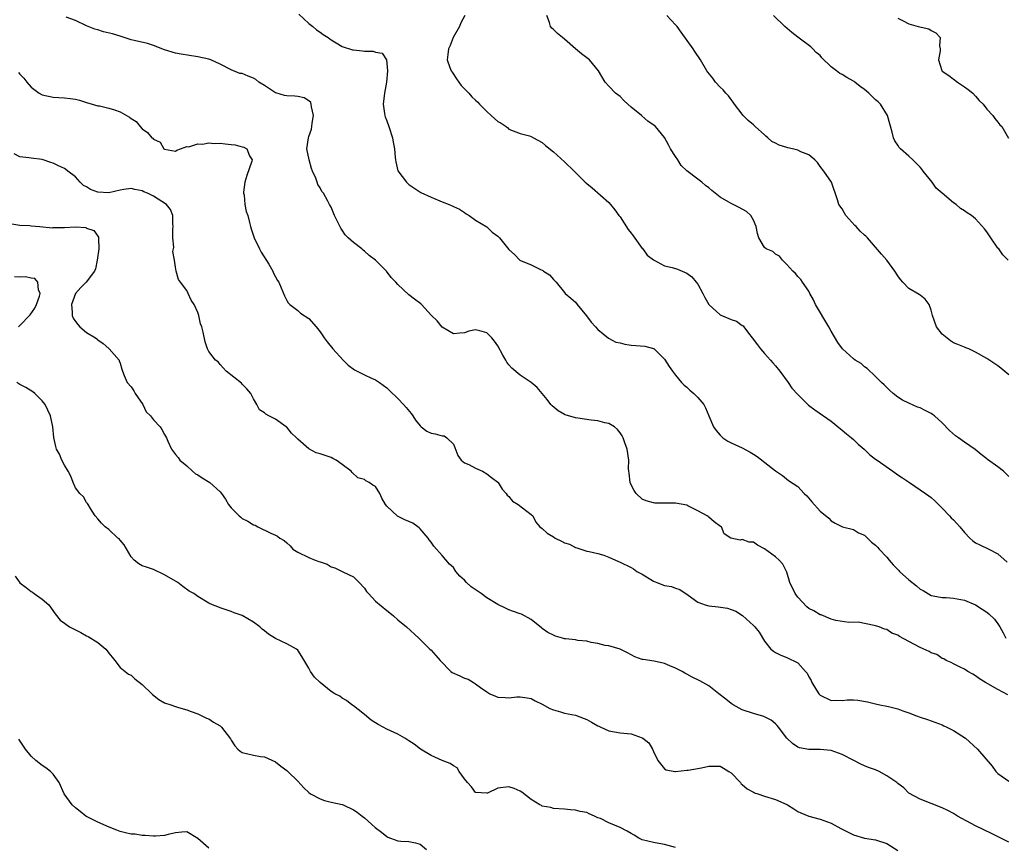
# Model space of a CAD drawing. Units: inches. Extents: x 2571000 to 2574000, y 1539000 to 1542000.
# Drawn here: x 2573479 to 2573656, y 1539854 to 1540002 of the extents above; entities that cross this region are included whole.
import ezdxf

# ---------------------------------------------------------------- set-up
doc = ezdxf.new("R2010")
doc.units = ezdxf.units.IN
doc.header["$MEASUREMENT"] = 0
doc.layers.add('LD25711539_2ft', color=143, linetype='Continuous')

msp = doc.modelspace()

# ---------------------------------------------------------------- linework, layer by layer
at = {"layer": 'LD25711539_2ft'}
for points, elevation in [([(2573656.77, 1539880.77), (2573655, 1539881.78), (2573652.76, 1539883), (2573651.7, 1539883.7), (2573651, 1539884.21), (2573650.52, 1539884.52), (2573649.6, 1539885), (2573649, 1539885.41), (2573648.22, 1539885.78), (2573647, 1539886.39), (2573646.62, 1539886.62), (2573645.68, 1539887), (2573645.25, 1539887.25), (2573645, 1539887.34), (2573644.03, 1539888.03), (2573643, 1539888.35), (2573642.61, 1539888.61), (2573641, 1539889.3), (2573639, 1539890.4), (2573637.29, 1539891.29), (2573637, 1539891.53), (2573635.9, 1539891.9), (2573635, 1539892.54), (2573634.59, 1539892.59), (2573633.65, 1539893), (2573633, 1539893.23), (2573632.73, 1539893.27), (2573629.88, 1539893.88), (2573628.18, 1539893.82), (2573625.81, 1539894.19), (2573625, 1539894.4), (2573623.17, 1539895.17), (2573623, 1539895.2), (2573621.88, 1539895.88), (2573621, 1539896.35), (2573620.63, 1539896.63), (2573619, 1539898.34), (2573618.5, 1539899), (2573617.57, 1539901), (2573617, 1539902.85), (2573616.31, 1539904.31), (2573615.66, 1539905), (2573615, 1539905.61), (2573613, 1539907.07), (2573611.74, 1539907.74), (2573611, 1539908.24), (2573610.27, 1539908.27), (2573609, 1539908.72), (2573608.64, 1539908.64), (2573606.96, 1539908.96), (2573605.76, 1539909.76), (2573605.25, 1539911), (2573605.09, 1539911.09), (2573603.93, 1539911.93), (2573603, 1539912.76), (2573602.85, 1539912.85), (2573602.68, 1539913), (2573601, 1539913.88), (2573599.21, 1539914.79), (2573599, 1539914.88), (2573597, 1539915.27), (2573595.29, 1539915.29), (2573595, 1539915.27), (2573593.29, 1539915.29), (2573593, 1539915.31), (2573591.68, 1539915.68), (2573591, 1539915.97), (2573589.9, 1539917), (2573589.56, 1539917.56), (2573589, 1539918.55), (2573588.82, 1539919), (2573588.65, 1539920.65), (2573588.58, 1539921), (2573588.55, 1539921.45), (2573588.57, 1539923), (2573588.27, 1539925), (2573587.88, 1539926.12), (2573587.55, 1539927), (2573587.37, 1539927.37), (2573587, 1539927.94), (2573586.52, 1539928.52), (2573586.02, 1539929), (2573585, 1539929.61), (2573584.29, 1539929.71), (2573583, 1539930.09), (2573581.8, 1539930.2), (2573579.42, 1539930.58), (2573579, 1539930.63), (2573577.15, 1539931.15), (2573577, 1539931.24), (2573575.85, 1539931.85), (2573574.76, 1539932.76), (2573574.55, 1539933), (2573573.9, 1539933.9), (2573573.01, 1539935.01), (2573572.07, 1539936.07), (2573571, 1539936.95), (2573569, 1539938.27), (2573567.54, 1539939.54), (2573567, 1539940.16), (2573566.64, 1539940.64), (2573566.44, 1539941), (2573565.9, 1539941.9), (2573565, 1539943.54), (2573564.42, 1539944.42), (2573563.92, 1539945), (2573563, 1539945.91), (2573561.74, 1539946.26), (2573561, 1539946.43), (2573559.79, 1539946.21), (2573559, 1539945.92), (2573558.14, 1539945.86), (2573557, 1539945.72), (2573555, 1539946.91), (2573554.06, 1539948.06), (2573553.07, 1539949), (2573551.28, 1539951), (2573551.13, 1539951.13), (2573549.98, 1539951.98), (2573549, 1539952.76), (2573547, 1539954.59), (2573546.64, 1539955), (2573545.83, 1539955.83), (2573544.97, 1539957), (2573543.01, 1539959), (2573541.82, 1539959.82), (2573541, 1539960.59), (2573540.77, 1539960.77), (2573540.52, 1539961), (2573539, 1539962.15), (2573538.09, 1539963), (2573537.51, 1539963.51), (2573537, 1539964.38), (2573536.72, 1539964.72), (2573536.22, 1539965.78), (2573535.6, 1539967), (2573535, 1539968.5), (2573534.69, 1539969), (2573534.4, 1539969.6), (2573533.61, 1539971), (2573533.35, 1539971.35), (2573533, 1539972.01), (2573532.58, 1539972.58), (2573532.5, 1539973), (2573532.25, 1539973.75), (2573531.64, 1539975), (2573531.46, 1539975.46), (2573531.05, 1539977), (2573530.65, 1539979), (2573530.9, 1539981), (2573531, 1539981.21), (2573531.47, 1539982.53), (2573531.54, 1539983), (2573531.6, 1539983.6), (2573531.81, 1539985), (2573531.45, 1539986.55), (2573531.43, 1539987), (2573531.33, 1539987.33), (2573531, 1539987.61), (2573530.15, 1539988.15), (2573529, 1539988.39), (2573528.45, 1539988.45), (2573527, 1539988.51), (2573526.6, 1539988.6), (2573525.06, 1539989.06), (2573525, 1539989.08), (2573523, 1539990.4), (2573521.99, 1539991), (2573521.44, 1539991.44), (2573521, 1539991.73), (2573520.05, 1539992.05), (2573519, 1539992.53), (2573518.54, 1539992.54), (2573517, 1539993.23), (2573515, 1539994.22), (2573513.37, 1539995), (2573513, 1539995.1), (2573511, 1539995.55), (2573508, 1539996), (2573507, 1539996.18), (2573505, 1539996.8), (2573503, 1539997.57), (2573501.93, 1539997.93), (2573499.54, 1539998.46), (2573499, 1539998.62), (2573497.2, 1539999.2), (2573497, 1539999.23), (2573495.67, 1539999.67), (2573494.06, 1540000.06), (2573493, 1540000.4), (2573492.5, 1540000.5), (2573491, 1540001.14), (2573489, 1540002.1), (2573487.32, 1540002.68)], 7514), ([(2573529.2, 1540003.2), (2573531, 1540001.54), (2573531.71, 1540001), (2573532.38, 1540000.38), (2573533, 1539999.99), (2573533.54, 1539999.54), (2573534.47, 1539999), (2573534.77, 1539998.77), (2573535, 1539998.62), (2573535.92, 1539998.08), (2573537, 1539997.41), (2573538.83, 1539996.83), (2573539, 1539996.79), (2573540.62, 1539996.62), (2573541, 1539996.56), (2573542.54, 1539996.54), (2573543, 1539996.39), (2573544.19, 1539996.19), (2573544.98, 1539995), (2573545.15, 1539993), (2573544.96, 1539991), (2573544.6, 1539989), (2573544.53, 1539988.53), (2573544.37, 1539987), (2573544.62, 1539985.38), (2573544.66, 1539985), (2573544.73, 1539984.73), (2573545, 1539984.06), (2573545.4, 1539983), (2573546.07, 1539981), (2573546.19, 1539980.19), (2573546.4, 1539979), (2573546.54, 1539977.46), (2573546.56, 1539977), (2573546.63, 1539976.63), (2573547.03, 1539975.03), (2573548.57, 1539973), (2573549, 1539972.6), (2573551.14, 1539971.14), (2573553, 1539970.29), (2573555, 1539969.44), (2573556.23, 1539969), (2573556.77, 1539968.77), (2573557, 1539968.62), (2573558.13, 1539968.13), (2573559, 1539967.54), (2573559.29, 1539967.29), (2573559.84, 1539967), (2573561, 1539966.15), (2573563, 1539964.96), (2573564, 1539964), (2573565, 1539963.29), (2573565.32, 1539963), (2573567, 1539960.9), (2573568, 1539960), (2573568.94, 1539959), (2573569.06, 1539958.94), (2573571, 1539958.16), (2573572.7, 1539957.3), (2573573, 1539957.18), (2573573.11, 1539957.11), (2573573.25, 1539957), (2573574.33, 1539956.33), (2573575, 1539955.52), (2573575.52, 1539955), (2573577, 1539953.15), (2573577.14, 1539953), (2573578.15, 1539952.15), (2573579, 1539951.39), (2573579.3, 1539951), (2573580.99, 1539948.99), (2573581.81, 1539947.81), (2573582.59, 1539947), (2573583, 1539946.48), (2573584.94, 1539944.94), (2573586.25, 1539944.25), (2573587, 1539944.08), (2573587.84, 1539943.84), (2573589, 1539943.68), (2573591.49, 1539943.49), (2573593, 1539943.09), (2573593.06, 1539943.06), (2573595, 1539941.17), (2573595.85, 1539939.85), (2573596.44, 1539939), (2573597, 1539938.27), (2573598.09, 1539937), (2573598.52, 1539936.52), (2573599, 1539936.12), (2573599.59, 1539935.59), (2573600.31, 1539935), (2573601, 1539934.26), (2573602.06, 1539933), (2573602.39, 1539932.39), (2573603, 1539931), (2573603.82, 1539929), (2573604.33, 1539928.33), (2573605, 1539927.48), (2573605.24, 1539927.24), (2573605.52, 1539927), (2573606.42, 1539926.42), (2573607, 1539926.1), (2573609, 1539925.2), (2573610.43, 1539924.43), (2573611, 1539924.09), (2573611.66, 1539923.66), (2573615, 1539921.06), (2573616.24, 1539920.24), (2573617.35, 1539919.35), (2573619, 1539918.26), (2573620.16, 1539917), (2573620.6, 1539916.6), (2573621.52, 1539915.52), (2573623, 1539913.84), (2573624.56, 1539912.56), (2573625, 1539912.08), (2573625.7, 1539911.7), (2573627.04, 1539911.04), (2573629, 1539910.51), (2573629.94, 1539909.94), (2573631, 1539909.52), (2573632.26, 1539908.26), (2573633, 1539907.72), (2573633.34, 1539907.34), (2573633.62, 1539907), (2573635, 1539905.53), (2573635.43, 1539905), (2573636.18, 1539904.18), (2573637, 1539903.31), (2573637.16, 1539903.16), (2573637.29, 1539903), (2573639, 1539901.45), (2573640.37, 1539900.37), (2573641, 1539899.83), (2573641.57, 1539899.57), (2573643, 1539898.68), (2573643.38, 1539898.62), (2573645, 1539898.28), (2573645.72, 1539898.28), (2573647, 1539898.21), (2573649, 1539897.85), (2573651, 1539896.98), (2573652.2, 1539896.2), (2573653, 1539895.65), (2573653.36, 1539895.36), (2573654.39, 1539894.39), (2573655, 1539893.59), (2573655.37, 1539893), (2573655.97, 1539891.97), (2573656.42, 1539891)], 7516), ([(2573559.08, 1540003), (2573558.35, 1540001.65), (2573558.1, 1540001), (2573556.97, 1539999), (2573556.43, 1539997.57), (2573556.12, 1539997), (2573555.98, 1539995.98), (2573555.88, 1539995), (2573556.39, 1539993.61), (2573556.62, 1539993), (2573556.76, 1539992.76), (2573557.59, 1539991.59), (2573557.98, 1539991), (2573558.41, 1539990.41), (2573559.79, 1539989), (2573560.35, 1539988.35), (2573561, 1539987.72), (2573561.38, 1539987.38), (2573561.72, 1539987), (2573563, 1539985.69), (2573563.82, 1539985), (2573565, 1539983.92), (2573565.59, 1539983.59), (2573566.5, 1539983), (2573566.78, 1539982.78), (2573567, 1539982.56), (2573569, 1539981.73), (2573570.69, 1539981.31), (2573571, 1539981.2), (2573571.45, 1539981), (2573573, 1539980.15), (2573573.57, 1539979.57), (2573575, 1539978.45), (2573577, 1539976.63), (2573578.74, 1539975), (2573580.72, 1539973), (2573581, 1539972.74), (2573581.96, 1539971.96), (2573585, 1539969.35), (2573585.26, 1539969), (2573586.04, 1539968.04), (2573586.79, 1539967), (2573587, 1539966.78), (2573588.49, 1539964.49), (2573589, 1539963.85), (2573589.34, 1539963.34), (2573591, 1539961.08), (2573591.08, 1539961), (2573591.9, 1539959.9), (2573593.02, 1539959.02), (2573595, 1539957.97), (2573596.36, 1539957.64), (2573597.35, 1539957.35), (2573599, 1539956.63), (2573599.95, 1539955.95), (2573600.72, 1539955), (2573601, 1539954.68), (2573601.88, 1539953), (2573602.26, 1539952.26), (2573603, 1539950.98), (2573605, 1539949.17), (2573607, 1539948.32), (2573607.98, 1539947.98), (2573609, 1539947.25), (2573609.16, 1539947.16), (2573609.29, 1539947), (2573610.13, 1539945.87), (2573610.81, 1539945), (2573611.74, 1539943.74), (2573612.3, 1539943), (2573613, 1539942.18), (2573614.1, 1539941), (2573614.49, 1539940.49), (2573615, 1539939.94), (2573615.75, 1539939), (2573617.24, 1539937), (2573617.95, 1539935.95), (2573619, 1539934.81), (2573620.8, 1539933), (2573620.91, 1539932.91), (2573622.06, 1539932.06), (2573625, 1539929.99), (2573626.66, 1539928.66), (2573627, 1539928.4), (2573627.74, 1539927.74), (2573628.68, 1539927), (2573629, 1539926.7), (2573629.85, 1539925.85), (2573630.91, 1539925), (2573631.96, 1539923.96), (2573633, 1539923.21), (2573633.26, 1539923), (2573636.08, 1539921), (2573637, 1539920.38), (2573637.81, 1539919.81), (2573639.09, 1539919), (2573641.97, 1539917), (2573642.56, 1539916.56), (2573643, 1539916.26), (2573643.66, 1539915.66), (2573644.34, 1539915), (2573645, 1539914.39), (2573646.3, 1539913), (2573646.62, 1539912.62), (2573647, 1539912.27), (2573647.62, 1539911.62), (2573648.17, 1539911), (2573649, 1539910.02), (2573649.97, 1539909), (2573650.5, 1539908.5), (2573651, 1539908.13), (2573651.75, 1539907.75), (2573653.39, 1539907), (2573655, 1539906.16), (2573656.65, 1539904.65)], 7518), ([(2573657, 1539920.09), (2573656.01, 1539921), (2573655, 1539921.79), (2573653.14, 1539923.14), (2573653, 1539923.27), (2573652, 1539924), (2573650.92, 1539924.92), (2573649, 1539926.26), (2573647.9, 1539927), (2573647.38, 1539927.38), (2573646.31, 1539928.31), (2573645, 1539929.72), (2573643.57, 1539931), (2573643.24, 1539931.24), (2573643, 1539931.39), (2573641.91, 1539931.91), (2573641, 1539932.39), (2573640.56, 1539932.56), (2573639, 1539933.23), (2573637.81, 1539933.81), (2573637, 1539934.36), (2573636.16, 1539935), (2573635.54, 1539935.54), (2573635, 1539936.05), (2573634.56, 1539936.56), (2573634.04, 1539937), (2573633, 1539938.04), (2573631.48, 1539939.48), (2573631, 1539939.81), (2573630.38, 1539940.38), (2573629.34, 1539941), (2573629, 1539941.22), (2573627.02, 1539943), (2573626.19, 1539944.19), (2573625, 1539946.21), (2573624.57, 1539947), (2573622.2, 1539951), (2573621.83, 1539951.83), (2573621.15, 1539953), (2573621, 1539953.38), (2573619.81, 1539955), (2573619.52, 1539955.52), (2573619, 1539956.02), (2573618.57, 1539956.57), (2573618.12, 1539957), (2573617, 1539958.18), (2573616.26, 1539959), (2573615.69, 1539959.69), (2573615, 1539960.05), (2573614.51, 1539960.51), (2573613.33, 1539961), (2573613, 1539961.27), (2573611.98, 1539963), (2573611.76, 1539963.76), (2573611.51, 1539965), (2573611, 1539966.15), (2573610.55, 1539967), (2573609.74, 1539967.74), (2573609, 1539968.15), (2573608.47, 1539968.47), (2573607, 1539969.15), (2573606.59, 1539969.41), (2573605, 1539970.33), (2573603.51, 1539971.51), (2573603, 1539971.99), (2573602.41, 1539972.41), (2573601.75, 1539973), (2573601, 1539973.52), (2573599.05, 1539975.05), (2573598.02, 1539976.02), (2573597.38, 1539977), (2573597, 1539977.62), (2573596.1, 1539979), (2573595.73, 1539979.73), (2573595, 1539981.05), (2573593.36, 1539983), (2573593.17, 1539983.17), (2573591.99, 1539983.99), (2573590.93, 1539984.93), (2573590.87, 1539985), (2573589, 1539986.51), (2573588.43, 1539987), (2573587.69, 1539987.69), (2573587, 1539988.39), (2573586.18, 1539989), (2573585, 1539990.25), (2573584.33, 1539991), (2573583.11, 1539993), (2573581.52, 1539995), (2573580.07, 1539996.07), (2573579.01, 1539997), (2573577, 1539998.72), (2573576.62, 1539999), (2573575.73, 1539999.73), (2573575, 1540000.48), (2573574.73, 1540000.72), (2573574.49, 1540001), (2573574.31, 1540001.69), (2573573.82, 1540003)], 7520), ([(2573657, 1539938.33), (2573655.52, 1539939.52), (2573655, 1539939.97), (2573653, 1539941.3), (2573651, 1539942.42), (2573649.8, 1539943), (2573649.23, 1539943.23), (2573649, 1539943.3), (2573647.81, 1539943.81), (2573647, 1539944.13), (2573646.46, 1539944.46), (2573645, 1539945.69), (2573643.97, 1539947), (2573643.24, 1539949), (2573643, 1539950), (2573642.61, 1539951), (2573641.94, 1539951.94), (2573641, 1539952.7), (2573640.82, 1539952.82), (2573639, 1539953.88), (2573637.87, 1539955), (2573637.47, 1539955.47), (2573637, 1539956.13), (2573636.47, 1539957), (2573635, 1539958.98), (2573634.03, 1539960.03), (2573631.56, 1539963), (2573631.26, 1539963.26), (2573631, 1539963.46), (2573630.21, 1539964.21), (2573629.48, 1539965), (2573629.23, 1539965.23), (2573627.66, 1539967), (2573627.41, 1539967.41), (2573627, 1539968.2), (2573626.4, 1539969), (2573626.16, 1539969.84), (2573625.07, 1539973), (2573623.65, 1539975), (2573623, 1539975.82), (2573622.51, 1539976.51), (2573622.07, 1539977), (2573621, 1539977.93), (2573619.55, 1539978.45), (2573619, 1539978.74), (2573618.04, 1539979), (2573617.2, 1539979.2), (2573617, 1539979.23), (2573615.67, 1539979.67), (2573615, 1539980.03), (2573614.33, 1539980.33), (2573613.61, 1539981), (2573613.26, 1539981.26), (2573613, 1539981.52), (2573611.32, 1539983), (2573611, 1539983.32), (2573610.08, 1539984.08), (2573609.17, 1539985), (2573609, 1539985.23), (2573607.58, 1539987), (2573607.39, 1539987.39), (2573607, 1539987.87), (2573606.53, 1539988.53), (2573606.07, 1539989), (2573605.59, 1539989.59), (2573605, 1539990.09), (2573604.19, 1539991), (2573603.68, 1539991.68), (2573602.8, 1539992.8), (2573602.64, 1539993), (2573601.49, 1539995), (2573600.49, 1539996.49), (2573600.17, 1539997), (2573597.99, 1539999.99), (2573597.27, 1540001), (2573597, 1540001.32), (2573595.45, 1540003)], 7522), ([(2573656.84, 1539959), (2573655.91, 1539959.91), (2573655.15, 1539961), (2573655, 1539961.16), (2573653.73, 1539963), (2573653, 1539964.08), (2573652.61, 1539964.61), (2573651, 1539966.4), (2573650.24, 1539967), (2573649.49, 1539967.49), (2573649, 1539967.85), (2573648.27, 1539968.27), (2573647.48, 1539969), (2573647, 1539969.31), (2573645, 1539971.03), (2573643.91, 1539971.91), (2573643.2, 1539973), (2573641.57, 1539975), (2573641.34, 1539975.34), (2573641, 1539975.68), (2573640.37, 1539976.37), (2573639.7, 1539977), (2573639, 1539977.66), (2573637.48, 1539979), (2573637.26, 1539979.26), (2573637, 1539979.68), (2573636.46, 1539980.46), (2573636.24, 1539981), (2573635.99, 1539982.01), (2573635.11, 1539985), (2573633.86, 1539987), (2573633.46, 1539987.46), (2573633, 1539987.78), (2573631.75, 1539989), (2573631, 1539989.68), (2573630.23, 1539990.23), (2573629.23, 1539991), (2573629.12, 1539991.12), (2573629, 1539991.19), (2573627.8, 1539991.8), (2573627, 1539992.35), (2573626.53, 1539992.53), (2573625.97, 1539993), (2573625, 1539993.73), (2573623.34, 1539995.34), (2573623, 1539995.77), (2573622.32, 1539996.32), (2573621.72, 1539997), (2573621.33, 1539997.33), (2573619, 1539999.09), (2573617.93, 1539999.93), (2573616.67, 1540001), (2573614.63, 1540003)], 7524), ([(2573637, 1540002.47), (2573637.97, 1540002.03), (2573639, 1540001.49), (2573640.68, 1540001), (2573642.55, 1540000.55), (2573643, 1540000.27), (2573643.85, 1539999.85), (2573644.61, 1539999), (2573644.48, 1539997.52), (2573644.62, 1539997), (2573644.61, 1539996.61), (2573644.34, 1539995), (2573644.93, 1539993.07), (2573644.98, 1539992.98), (2573646.16, 1539992.16), (2573647.72, 1539991), (2573649, 1539990.17), (2573649.64, 1539989.64), (2573650.48, 1539989), (2573651, 1539988.48), (2573651.66, 1539987.66), (2573652.35, 1539987), (2573653, 1539986.14), (2573654.07, 1539985), (2573654.45, 1539984.45), (2573655, 1539983.77), (2573655.33, 1539983.33), (2573655.7, 1539983), (2573656.89, 1539980.89)], 7526), ([(2573478.73, 1539992.73), (2573479, 1539992.44), (2573479.71, 1539991.71), (2573480.24, 1539991), (2573481, 1539990.06), (2573482.44, 1539989), (2573483, 1539988.73), (2573485, 1539988.29), (2573487, 1539988.16), (2573488.04, 1539988.04), (2573489, 1539987.91), (2573489.72, 1539987.72), (2573491, 1539987.31), (2573493, 1539986.75), (2573493.29, 1539986.71), (2573495, 1539986.32), (2573496, 1539986), (2573497, 1539985.63), (2573498.69, 1539984.69), (2573499, 1539984.46), (2573499.89, 1539983.89), (2573500.64, 1539983), (2573501, 1539982.61), (2573501.93, 1539981.93), (2573502.75, 1539981), (2573502.9, 1539980.9), (2573503, 1539980.73), (2573504.2, 1539980.2), (2573504.91, 1539979), (2573505, 1539978.91), (2573507, 1539978.59), (2573507.22, 1539978.78), (2573507.91, 1539979), (2573509, 1539979.39), (2573509.37, 1539979.37), (2573511, 1539979.87), (2573511.84, 1539979.84), (2573513, 1539980.05), (2573513.97, 1539979.97), (2573515, 1539980.01), (2573515.92, 1539979.92), (2573517, 1539979.78), (2573517.72, 1539979.72), (2573519, 1539979.35), (2573519.3, 1539979.3), (2573519.83, 1539979), (2573520.28, 1539977.72), (2573520.77, 1539977), (2573520.75, 1539976.75), (2573519.83, 1539974.17), (2573519.48, 1539973), (2573519.21, 1539971.21), (2573519.22, 1539971), (2573519.33, 1539970.67), (2573519.49, 1539969), (2573519.72, 1539967.72), (2573519.99, 1539967), (2573520.28, 1539965.72), (2573520.47, 1539965), (2573520.63, 1539964.63), (2573521.16, 1539963), (2573522.13, 1539961), (2573522.42, 1539960.42), (2573523.76, 1539958.24), (2573524.48, 1539957), (2573524.63, 1539956.63), (2573525.33, 1539955.33), (2573525.56, 1539955), (2573526.01, 1539953.99), (2573526.58, 1539952.58), (2573527, 1539951.74), (2573527.27, 1539951.28), (2573527.57, 1539951), (2573529, 1539949.89), (2573529.46, 1539949.46), (2573531, 1539948.49), (2573532.32, 1539947), (2573533, 1539946.11), (2573533.73, 1539945), (2573534.26, 1539944.26), (2573535.32, 1539943), (2573537.17, 1539941), (2573538.07, 1539940.07), (2573539.22, 1539939.22), (2573541, 1539938.33), (2573542.26, 1539937.74), (2573543, 1539937.43), (2573543.72, 1539937), (2573545, 1539936.01), (2573545.51, 1539935.51), (2573547, 1539934.12), (2573548.05, 1539933), (2573548.48, 1539932.48), (2573549.41, 1539931.41), (2573549.71, 1539931), (2573550.2, 1539930.2), (2573551, 1539929.17), (2573551.19, 1539929), (2573552.22, 1539928.22), (2573553, 1539927.86), (2573553.73, 1539927.73), (2573555, 1539927.39), (2573555.35, 1539927.35), (2573555.85, 1539927), (2573557, 1539925.88), (2573557.28, 1539925.28), (2573557.82, 1539923.82), (2573558.4, 1539923), (2573559, 1539922.51), (2573559.8, 1539922.2), (2573561, 1539921.59), (2573562.24, 1539921), (2573563, 1539920.55), (2573563.86, 1539919.86), (2573565.03, 1539919.03), (2573565.07, 1539919), (2573565.81, 1539917.81), (2573566.52, 1539917), (2573566.71, 1539916.71), (2573567, 1539916.46), (2573567.65, 1539915.65), (2573568.65, 1539915), (2573571, 1539913.24), (2573571.28, 1539913), (2573571.85, 1539911.85), (2573572.58, 1539911), (2573573, 1539910.7), (2573573.88, 1539909.88), (2573575, 1539909.2), (2573575.3, 1539909), (2573576.46, 1539908.46), (2573577, 1539908.16), (2573577.89, 1539907.89), (2573579, 1539907.27), (2573579.25, 1539907.24), (2573581, 1539906.63), (2573581.45, 1539906.55), (2573583, 1539906.21), (2573584.06, 1539905.94), (2573585, 1539905.57), (2573586.75, 1539904.75), (2573587, 1539904.68), (2573589, 1539903.69), (2573589.43, 1539903.43), (2573590.05, 1539903), (2573591, 1539902.49), (2573593, 1539901.26), (2573593.62, 1539901), (2573595, 1539900.48), (2573596.27, 1539900.27), (2573597, 1539899.98), (2573597.77, 1539899.77), (2573599.27, 1539898.73), (2573601, 1539897.47), (2573602.34, 1539897), (2573603, 1539896.83), (2573604.65, 1539896.65), (2573606.36, 1539896.36), (2573607, 1539896.16), (2573607.82, 1539895.82), (2573609.05, 1539895.05), (2573611, 1539893.28), (2573611.29, 1539893), (2573612.05, 1539892.05), (2573613, 1539890.43), (2573614.13, 1539889), (2573614.63, 1539888.63), (2573615, 1539888.4), (2573615.94, 1539887.94), (2573617, 1539887.53), (2573619, 1539886.53), (2573620.39, 1539885), (2573620.69, 1539884.69), (2573621, 1539884.06), (2573621.4, 1539883.4), (2573621.53, 1539883), (2573622.36, 1539881.64), (2573622.77, 1539881), (2573622.87, 1539880.87), (2573623, 1539880.75), (2573625, 1539879.79), (2573625.83, 1539879.83), (2573627, 1539879.78), (2573627.88, 1539879.88), (2573629, 1539879.88), (2573629.81, 1539879.81), (2573631.51, 1539879.51), (2573633, 1539879.15), (2573633.78, 1539879), (2573635, 1539878.74), (2573635.3, 1539878.7), (2573637, 1539878.29), (2573637.92, 1539877.92), (2573639, 1539877.58), (2573640.37, 1539877), (2573641, 1539876.75), (2573642.33, 1539876.33), (2573643, 1539876.09), (2573645, 1539875.4), (2573645.25, 1539875.25), (2573645.83, 1539875), (2573647, 1539874.41), (2573649.15, 1539873), (2573651.32, 1539871), (2573653.95, 1539867.95), (2573654.62, 1539867), (2573655, 1539866.62), (2573657, 1539865.27)], 7512), ([(2573657, 1539854.32), (2573653.87, 1539855.87), (2573651, 1539857.23), (2573647.74, 1539859), (2573647, 1539859.46), (2573645.98, 1539859.98), (2573645, 1539860.47), (2573643, 1539861.28), (2573641, 1539862.02), (2573639, 1539863.1), (2573638.06, 1539864.06), (2573637, 1539864.85), (2573636.82, 1539865), (2573635, 1539866.25), (2573633.61, 1539867), (2573633, 1539867.29), (2573631.7, 1539867.7), (2573631, 1539868.05), (2573630.31, 1539868.31), (2573629.06, 1539869), (2573627, 1539870.06), (2573625, 1539870.79), (2573623, 1539870.98), (2573621, 1539870.98), (2573619.28, 1539871.28), (2573619, 1539871.39), (2573618.02, 1539872.02), (2573617.01, 1539873), (2573615.54, 1539875), (2573615.3, 1539875.3), (2573615, 1539875.57), (2573614.21, 1539876.21), (2573612.89, 1539876.89), (2573611, 1539877.42), (2573609, 1539878.09), (2573607.37, 1539879), (2573607, 1539879.23), (2573606.03, 1539880.03), (2573604.78, 1539881), (2573603, 1539882.42), (2573601.34, 1539883.34), (2573599.97, 1539883.98), (2573599, 1539884.52), (2573598.68, 1539884.68), (2573598.16, 1539885), (2573597, 1539885.58), (2573595.98, 1539886.02), (2573595, 1539886.42), (2573593.16, 1539886.84), (2573591.14, 1539887.14), (2573591, 1539887.18), (2573589.66, 1539887.66), (2573588.36, 1539888.36), (2573587, 1539889.02), (2573585, 1539889.59), (2573584.33, 1539889.67), (2573583, 1539890.02), (2573581.79, 1539890.21), (2573581, 1539890.47), (2573579.42, 1539890.58), (2573579, 1539890.67), (2573577.16, 1539890.84), (2573577, 1539890.87), (2573576.62, 1539891), (2573575.36, 1539891.36), (2573575, 1539891.5), (2573574.01, 1539892.01), (2573573, 1539892.75), (2573572.84, 1539892.84), (2573571, 1539894.37), (2573569.28, 1539895.28), (2573569, 1539895.36), (2573567.81, 1539895.81), (2573567, 1539896.07), (2573566.37, 1539896.37), (2573565, 1539897.05), (2573563, 1539898.27), (2573562, 1539899), (2573560.21, 1539900.21), (2573559.39, 1539901), (2573559, 1539901.42), (2573558.14, 1539902.14), (2573557.46, 1539903), (2573557, 1539903.72), (2573556.29, 1539904.29), (2573555, 1539905.88), (2573553.51, 1539907.51), (2573553, 1539908.26), (2573552.65, 1539908.65), (2573552.44, 1539909), (2573551, 1539910.67), (2573550.83, 1539910.83), (2573550.63, 1539911), (2573549.68, 1539911.68), (2573548.27, 1539912.27), (2573546.92, 1539912.92), (2573545, 1539914.7), (2573544.77, 1539915), (2573544.14, 1539916.14), (2573543.76, 1539917), (2573543, 1539918.25), (2573542.53, 1539918.53), (2573541.87, 1539919), (2573541.27, 1539919.27), (2573541, 1539919.5), (2573539.83, 1539919.83), (2573538.78, 1539920.78), (2573538.6, 1539921), (2573537, 1539922.21), (2573535.92, 1539923), (2573535.32, 1539923.32), (2573535, 1539923.46), (2573533, 1539924.15), (2573532.33, 1539924.33), (2573531, 1539925.04), (2573529, 1539926.75), (2573528.76, 1539927), (2573527.86, 1539927.86), (2573527, 1539928.92), (2573526.9, 1539929), (2573525, 1539930.35), (2573523.78, 1539931), (2573523.25, 1539931.25), (2573523, 1539931.52), (2573522.08, 1539932.08), (2573521.62, 1539933), (2573521, 1539934.03), (2573520.53, 1539935), (2573519.81, 1539935.81), (2573519, 1539936.66), (2573518.85, 1539936.85), (2573516.09, 1539939), (2573515, 1539940.2), (2573514.66, 1539940.66), (2573514.21, 1539941), (2573513, 1539942.54), (2573512.74, 1539943), (2573512.3, 1539944.3), (2573511.97, 1539946.03), (2573511.7, 1539947), (2573511.51, 1539947.51), (2573511.17, 1539949), (2573511, 1539949.53), (2573510.37, 1539951), (2573509.8, 1539951.8), (2573509.28, 1539953), (2573509, 1539953.49), (2573507.86, 1539955), (2573507.52, 1539955.52), (2573507.1, 1539957), (2573507, 1539957.74), (2573506.8, 1539959), (2573506.52, 1539960.52), (2573506.6, 1539961), (2573506.67, 1539961.33), (2573506.51, 1539963), (2573506.52, 1539964.52), (2573506.58, 1539965), (2573506.52, 1539965.48), (2573506.51, 1539967), (2573506.1, 1539968.1), (2573505.35, 1539969), (2573503, 1539970.51), (2573501.97, 1539971), (2573501.28, 1539971.28), (2573501, 1539971.46), (2573499.68, 1539971.68), (2573499, 1539971.87), (2573497.7, 1539971.7), (2573497, 1539971.57), (2573495, 1539971.08), (2573493, 1539971.2), (2573491.71, 1539971.71), (2573491, 1539972.15), (2573490.42, 1539972.42), (2573489.82, 1539973), (2573489, 1539973.97), (2573487.61, 1539975), (2573487.28, 1539975.28), (2573487, 1539975.44), (2573485.96, 1539975.96), (2573485, 1539976.39), (2573484.56, 1539976.56), (2573483, 1539977.06), (2573481, 1539977.31), (2573480.62, 1539977.38), (2573479, 1539977.56), (2573477.93, 1539978.08)], 7510), ([(2573477.51, 1539965.51), (2573479, 1539965.26), (2573480.77, 1539965.23), (2573481, 1539965.17), (2573482.57, 1539965), (2573484.81, 1539964.81), (2573485, 1539964.83), (2573487, 1539964.86), (2573488.97, 1539964.97), (2573490.84, 1539964.84), (2573491, 1539964.75), (2573492.28, 1539964.28), (2573493, 1539963.28), (2573493.13, 1539963.13), (2573493.15, 1539963), (2573493.13, 1539962.87), (2573493.19, 1539961), (2573492.92, 1539959), (2573492.61, 1539957.39), (2573492.44, 1539957), (2573490.93, 1539955), (2573489.95, 1539954.05), (2573489, 1539952.99), (2573488.26, 1539951), (2573488.38, 1539949.62), (2573488.41, 1539949), (2573488.55, 1539948.55), (2573489, 1539947.94), (2573489.41, 1539947.41), (2573489.8, 1539947), (2573491, 1539945.94), (2573492.62, 1539945), (2573492.81, 1539944.81), (2573493, 1539944.64), (2573493.99, 1539943.99), (2573495, 1539943.06), (2573495.08, 1539943), (2573496.82, 1539941), (2573496.85, 1539940.85), (2573497, 1539940.47), (2573497.35, 1539939.35), (2573497.43, 1539939), (2573497.76, 1539938.24), (2573498.27, 1539937), (2573499, 1539936.21), (2573499.47, 1539935.47), (2573499.73, 1539935), (2573501.09, 1539933), (2573501.72, 1539931.72), (2573502.47, 1539931), (2573503, 1539930.23), (2573504.22, 1539929), (2573504.54, 1539928.54), (2573505, 1539927.59), (2573505.36, 1539927), (2573505.59, 1539926.41), (2573506.25, 1539925), (2573507, 1539924.01), (2573507.46, 1539923.46), (2573507.79, 1539923), (2573509, 1539921.97), (2573510.04, 1539921), (2573510.56, 1539920.56), (2573511, 1539920.35), (2573511.81, 1539919.81), (2573513.16, 1539919), (2573515, 1539917.32), (2573515.26, 1539917), (2573515.97, 1539915.97), (2573516.55, 1539915), (2573517, 1539914.42), (2573518.42, 1539913), (2573518.72, 1539912.72), (2573519, 1539912.54), (2573520.03, 1539912.03), (2573521, 1539911.4), (2573521.3, 1539911.3), (2573521.8, 1539911), (2573524.14, 1539909.86), (2573525, 1539909.49), (2573525.32, 1539909.32), (2573525.77, 1539909), (2573526.56, 1539908.56), (2573527, 1539908.12), (2573527.61, 1539907.61), (2573528.13, 1539907), (2573529, 1539906.43), (2573531, 1539905.49), (2573532.13, 1539905), (2573532.79, 1539904.79), (2573533, 1539904.69), (2573534.28, 1539904.28), (2573535, 1539903.83), (2573535.65, 1539903.65), (2573537.1, 1539902.9), (2573539, 1539901.99), (2573540.07, 1539901), (2573541, 1539899.99), (2573541.39, 1539899.39), (2573541.72, 1539899), (2573543, 1539897.65), (2573545, 1539895.96), (2573545.55, 1539895.55), (2573546.23, 1539895), (2573547, 1539894.31), (2573548.56, 1539893), (2573550.77, 1539891), (2573552.77, 1539889), (2573553, 1539888.8), (2573553.86, 1539887.86), (2573554.6, 1539887), (2573556.56, 1539885), (2573556.8, 1539884.8), (2573558.19, 1539884.19), (2573559, 1539883.81), (2573559.64, 1539883.64), (2573560.6, 1539883), (2573561, 1539882.79), (2573561.91, 1539882.09), (2573563, 1539881.32), (2573563.54, 1539881), (2573564.56, 1539880.56), (2573565, 1539880.35), (2573566.33, 1539880.33), (2573567, 1539880.24), (2573568.45, 1539880.45), (2573569, 1539880.45), (2573570.28, 1539880.28), (2573571, 1539880.14), (2573571.71, 1539879.71), (2573573, 1539879.1), (2573574.34, 1539878.34), (2573575, 1539878.07), (2573576.29, 1539877.71), (2573577, 1539877.47), (2573579, 1539877.14), (2573580.53, 1539876.53), (2573581, 1539876.37), (2573581.85, 1539875.85), (2573583, 1539875.24), (2573583.18, 1539875.18), (2573583.56, 1539875), (2573585, 1539874.3), (2573587, 1539873.98), (2573589, 1539873.76), (2573591, 1539873.07), (2573591.13, 1539873), (2573592.19, 1539872.19), (2573592.85, 1539871), (2573593, 1539870.63), (2573593.78, 1539869), (2573595, 1539867.46), (2573595.32, 1539867.32), (2573596.88, 1539867), (2573597.01, 1539866.99), (2573599, 1539867.22), (2573599.24, 1539867.24), (2573601.65, 1539867.65), (2573603, 1539867.96), (2573603.93, 1539867.94), (2573605, 1539867.94), (2573605.6, 1539867.6), (2573606.61, 1539867), (2573607, 1539866.74), (2573608.66, 1539865), (2573608.81, 1539864.81), (2573609, 1539864.67), (2573609.89, 1539863.89), (2573611, 1539863.28), (2573611.19, 1539863.19), (2573611.8, 1539863), (2573613, 1539862.58), (2573615, 1539861.97), (2573617, 1539861.09), (2573617.16, 1539861), (2573618.28, 1539860.28), (2573619, 1539859.84), (2573619.55, 1539859.55), (2573621, 1539858.98), (2573623, 1539858.43), (2573625, 1539857.72), (2573626.76, 1539856.76), (2573629, 1539855.6), (2573631, 1539855), (2573633, 1539854.73), (2573635, 1539854.07), (2573637, 1539852.81)], 7508), ([(2573478.74, 1539947), (2573479, 1539947.23), (2573480.85, 1539949.15), (2573481.69, 1539950.31), (2573481.98, 1539951), (2573482.51, 1539952.51), (2573482.65, 1539953), (2573482.36, 1539953.64), (2573482.23, 1539955), (2573481.66, 1539955.66), (2573481, 1539955.73), (2573479.99, 1539955.99), (2573479, 1539955.91), (2573478, 1539956)], 7506), ([(2573597, 1539853.35), (2573595, 1539853.9), (2573593.97, 1539854.03), (2573593, 1539854.21), (2573591, 1539854.71), (2573590.37, 1539855), (2573589.57, 1539855.57), (2573589, 1539855.86), (2573588.3, 1539856.3), (2573587, 1539856.93), (2573585, 1539857.77), (2573583.47, 1539858.53), (2573583, 1539858.7), (2573582.41, 1539859), (2573581.42, 1539859.42), (2573581, 1539859.63), (2573579.84, 1539859.84), (2573579, 1539860.05), (2573578.1, 1539860.1), (2573577, 1539860.21), (2573575, 1539860.36), (2573574.52, 1539860.52), (2573573, 1539860.78), (2573572.87, 1539860.87), (2573572.59, 1539861), (2573571, 1539861.98), (2573569.32, 1539863.32), (2573569, 1539863.49), (2573567.96, 1539863.96), (2573567, 1539864.22), (2573565, 1539863.99), (2573563.14, 1539863.14), (2573563, 1539863.09), (2573561, 1539863.26), (2573560.25, 1539864.25), (2573559.55, 1539865), (2573559, 1539865.71), (2573558.06, 1539867), (2573557.68, 1539867.68), (2573557, 1539868.04), (2573556.45, 1539868.45), (2573555, 1539868.96), (2573553, 1539869.86), (2573551.11, 1539871), (2573549.92, 1539871.92), (2573549, 1539872.54), (2573548.28, 1539873), (2573547, 1539873.72), (2573545, 1539874.64), (2573544.34, 1539875), (2573543.44, 1539875.44), (2573542.21, 1539876.21), (2573541, 1539877.23), (2573539.85, 1539878.15), (2573539, 1539878.82), (2573538.74, 1539879), (2573537.75, 1539879.75), (2573537, 1539880.19), (2573536.54, 1539880.55), (2573535.66, 1539881), (2573535, 1539881.41), (2573533.02, 1539883), (2573532, 1539884), (2573531.31, 1539885), (2573531, 1539885.57), (2573529.71, 1539887.71), (2573529, 1539888.8), (2573528.74, 1539889), (2573527, 1539889.95), (2573525, 1539890.93), (2573523.71, 1539891.71), (2573523, 1539892.33), (2573522.59, 1539892.59), (2573522.14, 1539893), (2573521, 1539893.86), (2573519, 1539895.09), (2573517.57, 1539895.57), (2573517, 1539895.81), (2573516.11, 1539896.11), (2573515, 1539896.46), (2573514.63, 1539896.63), (2573513.64, 1539897), (2573513, 1539897.28), (2573511, 1539898.5), (2573510.29, 1539899), (2573509.47, 1539899.47), (2573508.3, 1539900.3), (2573507.38, 1539901), (2573505, 1539902.39), (2573503, 1539903.32), (2573501.74, 1539903.74), (2573501, 1539904.01), (2573500.37, 1539904.37), (2573499.56, 1539905), (2573499, 1539905.59), (2573497.77, 1539907.77), (2573497, 1539908.61), (2573496.83, 1539908.83), (2573496.62, 1539909), (2573495, 1539910.53), (2573494.31, 1539911), (2573493.66, 1539911.66), (2573493, 1539912.47), (2573492.54, 1539913), (2573491.7, 1539914.3), (2573491.3, 1539915), (2573491.18, 1539915.18), (2573491, 1539915.39), (2573490.41, 1539916.41), (2573489.76, 1539917), (2573489, 1539918), (2573488.57, 1539919), (2573488.14, 1539920.14), (2573487.69, 1539921), (2573487, 1539922.12), (2573486.54, 1539923), (2573486.09, 1539924.09), (2573485.56, 1539925), (2573485.43, 1539925.43), (2573485.07, 1539927.07), (2573484.89, 1539929), (2573484.47, 1539931), (2573484.02, 1539932.02), (2573483.53, 1539933), (2573483, 1539933.7), (2573481.65, 1539935), (2573481.29, 1539935.29), (2573480.06, 1539936.06), (2573479, 1539936.6), (2573478.46, 1539937)], 7506), ([(2573478.12, 1539902.12), (2573478.96, 1539900.96), (2573480.09, 1539900.09), (2573481, 1539899.36), (2573481.25, 1539899.25), (2573481.58, 1539899), (2573483, 1539897.99), (2573484.19, 1539897), (2573485.35, 1539895.35), (2573486.25, 1539894.25), (2573487, 1539893.66), (2573487.92, 1539893), (2573489.98, 1539891.98), (2573491, 1539891.42), (2573491.28, 1539891.28), (2573493, 1539890.2), (2573494.47, 1539889), (2573494.71, 1539888.71), (2573495, 1539888.31), (2573495.58, 1539887.58), (2573496.05, 1539887), (2573497, 1539885.74), (2573498.52, 1539884.52), (2573499, 1539884.32), (2573499.65, 1539883.65), (2573501, 1539882.66), (2573502.72, 1539881), (2573502.85, 1539880.85), (2573503.97, 1539879.97), (2573505, 1539879.38), (2573506.13, 1539879), (2573507, 1539878.67), (2573507.5, 1539878.5), (2573509, 1539878.08), (2573509.78, 1539877.78), (2573511, 1539877.36), (2573512.59, 1539876.59), (2573513, 1539876.47), (2573513.85, 1539875.85), (2573515, 1539875.23), (2573515.26, 1539875), (2573516.86, 1539872.86), (2573517, 1539872.62), (2573517.65, 1539871.65), (2573518.22, 1539871), (2573518.65, 1539870.65), (2573519, 1539870.43), (2573521, 1539869.92), (2573522.29, 1539869.71), (2573523, 1539869.65), (2573525, 1539868.76), (2573525.94, 1539867.94), (2573527, 1539867.21), (2573527.23, 1539867), (2573529, 1539865.27), (2573530.09, 1539864.09), (2573531, 1539863.23), (2573531.29, 1539863), (2573533, 1539862.1), (2573533.82, 1539861.82), (2573535, 1539861.51), (2573537, 1539861.07), (2573537.19, 1539861), (2573539, 1539860.13), (2573539.67, 1539859.67), (2573540.59, 1539859), (2573541, 1539858.66), (2573542.93, 1539856.93), (2573544.09, 1539856.09), (2573545, 1539855.3), (2573545.22, 1539855.22), (2573545.68, 1539855), (2573547, 1539854.54), (2573547.55, 1539854.45), (2573549, 1539854.41), (2573550.2, 1539854.2), (2573551, 1539853.91), (2573552.19, 1539853)], 7504), ([(2573513, 1539853.22), (2573511, 1539854.96), (2573509, 1539856.15), (2573508.1, 1539856.1), (2573507, 1539855.98), (2573505.67, 1539855.67), (2573505, 1539855.49), (2573503.4, 1539855.4), (2573503, 1539855.36), (2573501.52, 1539855.52), (2573501, 1539855.5), (2573499.71, 1539855.71), (2573499, 1539855.72), (2573498, 1539856), (2573497, 1539856.21), (2573496.43, 1539856.43), (2573495.07, 1539857), (2573493, 1539857.91), (2573491, 1539858.9), (2573490.85, 1539859), (2573489.84, 1539859.84), (2573489, 1539860.48), (2573488.41, 1539861), (2573486.98, 1539862.98), (2573486.05, 1539865), (2573485, 1539866.52), (2573484.51, 1539867), (2573483.67, 1539867.67), (2573483, 1539868.06), (2573481.86, 1539869), (2573481, 1539869.75), (2573480.01, 1539871), (2573478.8, 1539872.8)], 7502)]:
    msp.add_lwpolyline(points, dxfattribs=dict(at, elevation=elevation))

doc.saveas('drawing.dxf')
